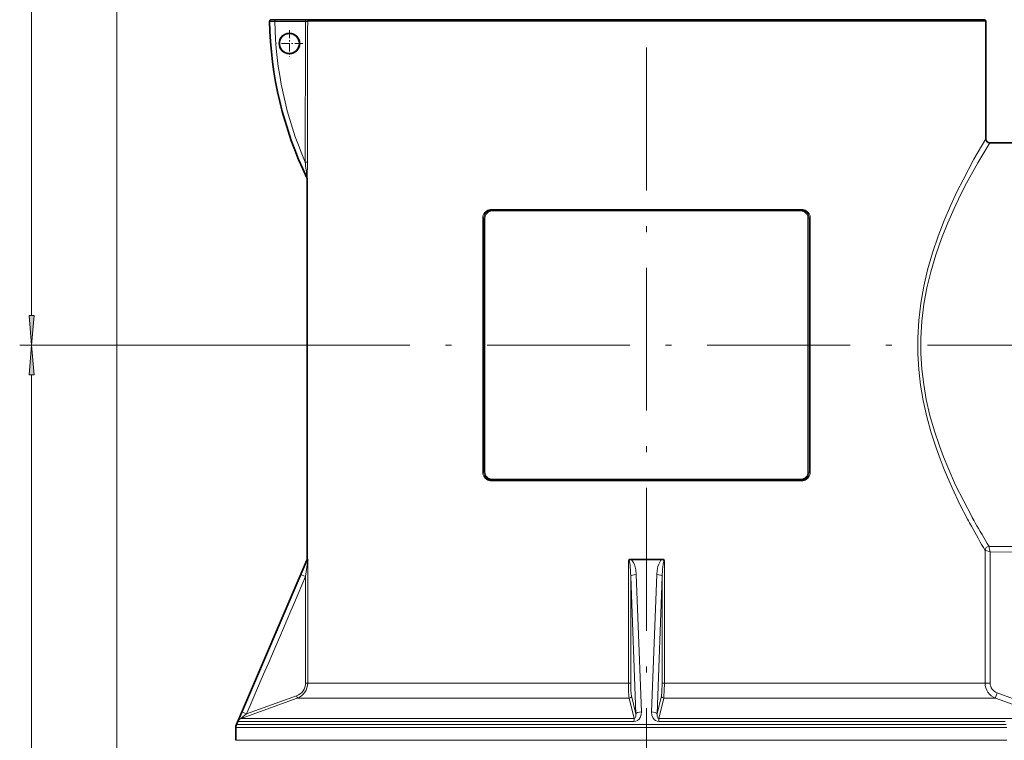
# Model space of a CAD drawing. Extents: x 0 to 210, y 0 to 297.
# Drawn here: x 50 to 133, y 172 to 233 of the extents above; entities that cross this region are included whole.
import ezdxf

# ---------------------------------------------------------------- set-up
doc = ezdxf.new("R2010")
doc.units = 0
doc.linetypes.add('DASHDOT', pattern=[18.5, 12, -3, 0.5, -3])

msp = doc.modelspace()

# ---------------------------------------------------------------- linework, layer by layer
at = {"color": 7, "lineweight": 13}
for p, q in [((58.477, 120.912), (58.477, 278.008)), ((58.477, 120.912), (58.477, 269.995)), ((51.322, 207.704), (51.322, 260.723)), ((71.322, 232.411), (71.316, 232.411)), ((74.333, 232.407), (71.748, 232.407)), ((127.988, 232.414), (74.515, 232.414)), ((131.477, 232.414), (127.988, 232.414)), ((89.947, 216.614), (116.008, 216.614)), ((90.008, 216.48), (115.947, 216.48)), ((89.216, 215.88), (89.216, 194.547)), ((89.312, 215.88), (89.216, 215.88)), ((89.312, 215.88), (89.312, 194.547)), ((89.409, 215.88), (89.312, 215.88)), ((89.409, 194.547), (89.409, 215.88)), ((116.545, 215.88), (116.642, 215.88)), ((116.545, 215.88), (116.545, 194.547)), ((116.642, 215.88), (116.738, 215.88)), ((116.642, 194.547), (116.642, 215.88)), ((116.738, 194.547), (116.738, 215.88)), ((71.087, 205.214), (50.322, 205.214)), ((71.087, 205.214), (50.322, 205.214)), ((51.322, 85.171), (51.322, 202.723)), ((89.312, 194.547), (89.216, 194.547)), ((89.409, 194.547), (89.312, 194.547)), ((116.545, 194.547), (116.642, 194.547)), ((116.642, 194.547), (116.738, 194.547)), ((116.008, 193.814), (89.947, 193.814)), ((115.947, 193.947), (90.008, 193.947)), ((131.424, 187.97), (131.424, 187.97)), ((131.424, 187.97), (131.424, 187.214)), ((131.755, 188.299), (131.756, 188.302)), ((133.922, 188.284), (131.756, 188.302)), ((131.849, 187.837), (131.849, 176.814)), ((133.953, 187.819), (131.849, 187.837)), ((74.517, 187.118), (74.517, 176.814)), ((101.468, 187.118), (101.468, 176.814)), ((104.487, 187.118), (104.487, 176.814)), ((131.424, 187.214), (131.424, 176.814)), ((74.335, 185.762), (74.335, 176.814)), ((102.09, 174.225), (101.656, 185.762)), ((101.656, 185.762), (101.656, 176.814)), ((102.549, 174.409), (102.108, 185.946)), ((103.405, 174.409), (103.846, 185.946)), ((103.864, 174.225), (104.298, 185.762)), ((104.298, 185.762), (104.298, 176.814)), ((74.517, 176.814), (74.335, 176.814)), ((101.468, 176.814), (74.517, 176.814)), ((101.468, 176.814), (101.656, 176.814)), ((104.487, 176.814), (104.298, 176.814)), ((131.424, 176.814), (104.487, 176.814)), ((131.424, 176.814), (131.849, 176.814)), ((73.636, 175.561), (68.928, 173.855)), ((73.585, 175.749), (69.38, 174.225)), ((101.526, 175.561), (73.636, 175.561)), ((101.526, 175.561), (101.937, 173.855)), ((101.722, 175.749), (102.09, 174.225)), ((104.232, 175.749), (103.864, 174.225)), ((104.428, 175.561), (104.018, 173.855)), ((132.305, 175.561), (104.428, 175.561)), ((132.305, 175.561), (136.93, 173.887)), ((132.423, 176), (137.049, 174.325)), ((101.937, 173.855), (68.928, 173.855)), ((137.018, 173.855), (104.018, 173.855)), ((133.254, 173.077), (68.477, 173.077)), ((133.206, 173.339), (68.531, 173.339)), ((101.928, 173.6), (68.659, 173.6)), ((133.108, 173.6), (104.026, 173.6)), ((68.477, 172.014), (133.254, 172.014))]:
    msp.add_line(p, q, dxfattribs=at)
at = {"color": 7, "linetype": 'DASHDOT', "lineweight": 13}
for p, q in [((102.977, 267.209), (102.977, 137.122)), ((71.087, 205.214), (153.761, 205.214))]:
    msp.add_line(p, q, dxfattribs=at)
at = {"color": 7, "lineweight": 35}
for p, q in [((71.455, 232.547), (71.449, 232.547)), ((71.759, 232.547), (71.455, 232.547)), ((74.345, 232.547), (71.759, 232.547)), ((74.345, 232.547), (74.649, 232.547)), ((127.871, 232.547), (74.649, 232.547)), ((131.344, 232.547), (127.871, 232.547)), ((131.477, 232.414), (131.477, 222.547)), ((133.922, 222.214), (131.81, 222.214)), ((74.477, 219.165), (74.477, 187.214)), ((89.977, 216.547), (115.977, 216.547)), ((115.977, 193.88), (89.977, 193.88)), ((74.477, 187.214), (68.531, 173.339)), ((74.477, 187.214), (74.506, 187.214)), ((101.689, 187.214), (104.265, 187.214)), ((68.477, 173.077), (68.477, 172.014))]:
    msp.add_line(p, q, dxfattribs=at)
at = {"color": 7, "linetype": 'DASHDOT', "lineweight": 13, "ltscale": 0.05591}
for p, q in [((72.978, 231.666), (72.978, 229.429)), ((74.096, 230.547), (71.859, 230.547))]:
    msp.add_line(p, q, dxfattribs=at)
at = {"color": 7, "lineweight": 13}
for points in [[(71.748, 232.407), (71.367, 232.409), (71.328, 232.41), (71.323, 232.411), (71.322, 232.411)], [(131.477, 222.547), (130.487, 220.824), (129.567, 219.096), (129.062, 218.079), (128.522, 216.917), (127.988, 215.671)], [(131.81, 222.214), (130.8, 220.509), (129.873, 218.82), (129.365, 217.827), (128.819, 216.69), (128.281, 215.47)], [(74.49, 220.578), (74.481, 219.327), (74.478, 219.168), (74.478, 219.165)], [(127.988, 194.756), (127.637, 195.648), (127.301, 196.572), (126.887, 197.851), (126.521, 199.178), (126.215, 200.548), (125.995, 201.84), (125.843, 203.156), (125.764, 204.485), (125.76, 205.82), (125.844, 207.286), (126.017, 208.734), (126.27, 210.153), (126.594, 211.535), (127.01, 212.976), (127.48, 214.357), (127.988, 215.671)], [(128.281, 194.957), (127.925, 195.832), (127.585, 196.74), (127.165, 197.996), (126.794, 199.301), (126.484, 200.647), (126.264, 201.91), (126.11, 203.195), (126.03, 204.494), (126.026, 205.799), (126.11, 207.229), (126.282, 208.641), (126.535, 210.026), (126.859, 211.374), (127.283, 212.803), (127.762, 214.17), (128.281, 215.47)], [(129.952, 190.59), (129.314, 191.833), (128.649, 193.23), (127.988, 194.756)], [(130.268, 190.871), (129.623, 192.089), (128.949, 193.459), (128.281, 194.957)], [(131.424, 187.97), (131.434, 187.965), (131.48, 187.949), (131.849, 187.837)], [(131.755, 188.299), (131.754, 188.276), (131.766, 188.186), (131.849, 187.837)], [(73.947, 185.946), (74.402, 186.989), (74.506, 187.214)], [(74.335, 185.762), (74.491, 186.947), (74.516, 187.114), (74.517, 187.118)], [(101.468, 187.118), (101.48, 187.115), (101.488, 187.11), (101.502, 187.094), (101.544, 186.994), (101.596, 186.725), (101.646, 186.131), (101.656, 185.762)], [(101.689, 187.214), (101.76, 187.144), (101.868, 186.985), (101.961, 186.775), (102.025, 186.56), (102.07, 186.339), (102.108, 185.946)], [(103.846, 185.946), (103.875, 186.278), (103.941, 186.606), (104.003, 186.8), (104.088, 186.987), (104.195, 187.145), (104.265, 187.214)], [(104.298, 185.762), (104.322, 186.37), (104.371, 186.81), (104.398, 186.947), (104.433, 187.06), (104.458, 187.102), (104.477, 187.116), (104.487, 187.118)], [(101.526, 175.561), (101.506, 175.715), (101.478, 176.177), (101.468, 176.814)], [(104.232, 175.749), (104.274, 176.079), (104.298, 176.814)], [(104.428, 175.561), (104.448, 175.715), (104.476, 176.177), (104.487, 176.814)], [(68.659, 173.6), (68.658, 173.601), (68.658, 173.603), (68.664, 173.622), (68.751, 173.841), (68.992, 174.409)], [(68.928, 173.855), (68.926, 173.855), (68.925, 173.855), (68.925, 173.856), (68.926, 173.857), (68.931, 173.864), (68.955, 173.886), (69.095, 174.002), (69.38, 174.225)], [(102.549, 174.409), (102.53, 174.17), (102.446, 173.936), (102.351, 173.799), (102.215, 173.683), (102.084, 173.623), (101.928, 173.6)], [(102.09, 174.225), (102.094, 174.113), (102.079, 174.002), (102.028, 173.896), (101.981, 173.861), (101.937, 173.855)], [(104.026, 173.6), (103.875, 173.622), (103.743, 173.681), (103.636, 173.764), (103.504, 173.943), (103.432, 174.138), (103.405, 174.409)], [(104.018, 173.855), (103.959, 173.868), (103.917, 173.908), (103.872, 174.017), (103.864, 174.225)]]:
    msp.add_lwpolyline(points, dxfattribs=at)
for points in [[(51.105, 207.704), (51.322, 205.214), (51.54, 207.704)], [(51.54, 202.723), (51.322, 205.214), (51.105, 202.723)]]:
    msp.add_lwpolyline(points, close=True, dxfattribs=at)
at = {"color": 7, "lineweight": 35}
for points in [[(74.506, 187.214), (74.507, 187.213), (74.508, 187.212), (74.509, 187.21), (74.51, 187.203), (74.517, 187.118)], [(101.689, 187.214), (101.685, 187.214), (101.573, 187.195), (101.468, 187.118)], [(104.265, 187.214), (104.379, 187.196), (104.487, 187.118)]]:
    msp.add_lwpolyline(points, dxfattribs=at)
for centre, radius in [((72.978, 230.547), 0.86), ((72.976, 230.547), 0.841)]:
    msp.add_circle(centre, radius, dxfattribs=at)
for centre, radius, start, end in [((71.449, 232.414), 0.133, 90, 181.09026), ((131.344, 232.414), 0.133, 360, 90), ((102.977, 233.014), 31.667, 181.09026, 205.75932), ((131.81, 222.547), 0.333, 180.00006, 269.99992), ((74.277, 219.165), 0.2, 0, 25.75931), ((89.977, 215.88), 0.667, 90, 122.13814), ((115.977, 215.88), 0.667, 57.86186, 90), ((89.977, 194.547), 0.667, 237.86186, 270), ((115.977, 194.547), 0.667, 270, 302.13814), ((69.144, 173.077), 0.667, 156.8014, 179.99999)]:
    msp.add_arc(centre, radius, start, end, dxfattribs=at)
at = {"color": 7, "lineweight": 13}
for centre, radius, start, end in [((10385.016, 204.237), 10310.721, 179.8434571, 179.9091362), ((10457.486, 204.226), 10383.009, 179.8444543, 179.9097645), ((-140.964, 195.587), 216.718, 6.26907, 6.62466), ((89.947, 215.884), 0.731, 122.40784, 180.28634), ((89.979, 215.882), 0.666, 122.33762, 180.17268), ((90.008, 215.881), 0.599, 90.07684, 180.0782), ((89.946, 215.877), 0.736, 89.99498, 122.07018), ((115.946, 215.881), 0.599, 359.92181, 89.92316), ((116.008, 215.877), 0.736, 57.92981, 90.00501), ((115.976, 215.882), 0.666, 359.82732, 57.66238), ((116.007, 215.884), 0.731, 359.71366, 57.59218), ((89.947, 194.543), 0.731, 179.71366, 237.59218), ((89.979, 194.545), 0.666, 179.82731, 237.66238), ((90.008, 194.546), 0.599, 179.9218, 269.92316), ((115.946, 194.546), 0.599, 270.07684, 0.0782), ((115.976, 194.545), 0.666, 302.33762, 0.17268), ((116.007, 194.543), 0.731, 302.40784, 0.28634), ((89.946, 194.55), 0.736, 237.92985, 270.00502), ((116.008, 194.55), 0.736, 269.99498, 302.07021), ((180.877, 217.567), 57.629, 207.91221, 208.57497), ((179.381, 217.709), 55.968, 208.65446, 209.32853), ((185.834, 221.383), 63.393, 209.36673, 211.45527), ((187.443, 221.191), 65.129, 208.61197, 210.66866), ((131.758, 187.967), 0.335, 90.3261, 179.45379), ((131.759, 187.964), 0.335, 90.55917, 179.06912), ((16679.137, -6952.159), 18074.425, 156.7384844, 156.7782907), ((17001.551, -7090.411), 18424.802, 156.7395226, 156.7785639), ((73.201, 176.816), 1.134, 289.76673, 359.88754), ((73.183, 176.816), 1.334, 289.81024, 359.90924), ((132.757, 176.816), 1.334, 180.07301, 250.15761), ((132.716, 176.816), 0.867, 180.13378, 250.28323), ((106.615, 173.586), 4.687, 176.70843, 179.82403)]:
    msp.add_arc(centre, radius, start, end, dxfattribs=at)
for centre, major_axis, ratio, start_param, end_param in [((71.455, 232.414), (0, 0.133), 0.999816, 0, 1.589825), ((71.759, 232.414), (0, 0.133), 0.087274, 0, 1.622957), ((74.345, 232.414), (0, 0.133), 0.087274, 0, 1.622957), ((74.649, 232.414), (0, 0.133), 0.998654, 0, 1.570796), ((102.681, 232.837), (-16.163, 27.019), 0.994829, 1.047517, 1.480775), ((102.645, 232.815), (-15.925, 26.621), 0.994829, 1.047161, 1.439714), ((74.316, 232.414), (0.2, 0), 0.03505, 4.799371, 6.231055), ((74.29, 220.578), (0.2, 0), 0.052474, 0.030229, 1.483613), ((74.278, 219.165), (0, 0.2), 0.999977, 4.712389, 5.161974), ((89.587, 216.501), (0.0355, -0.0565), 0.411903, 4.459175, 6.283185), ((89.977, 216.614), (0, -0.0667), 0.45721, 4.712389, 6.283185), ((89.977, 216.48), (0, -0.0667), 0.457746, 1.570796, 3.141593), ((115.977, 216.48), (0, -0.0667), 0.457746, 3.141593, 4.712389), ((115.977, 216.614), (0, -0.0667), 0.45721, 0, 1.570796), ((116.367, 216.501), (-0.0355, -0.0565), 0.411903, 0, 1.82401), ((89.587, 193.926), (-0.0355, -0.0565), 0.411903, 3.141593, 4.965603), ((89.977, 193.814), (0, -0.0667), 0.45721, 3.141593, 4.712389), ((89.977, 193.947), (0, -0.0667), 0.457746, 0, 1.570796), ((115.977, 193.947), (0, 0.0667), 0.457746, 1.570796, 3.141593), ((115.977, 193.814), (0, 0.0667), 0.45721, 4.712389, 6.283185), ((116.367, 193.926), (0.0355, -0.0565), 0.411903, 1.317582, 3.141593), ((74.375, 185.762), (0.429, -0.184), 0.034532, 3.169109, 4.632233), ((102.121, 185.762), (0.466, 0.018), 0.394706, 1.583468, 3.046593), ((103.833, 185.762), (0.466, -0.018), 0.394706, 0.095, 1.558124), ((101.756, 176.813), (0, -1.133), 0.087998, 4.711876, 5.933963), ((73.567, 175.749), (0.068, -0.188), 0.081989, 0.016952, 1.541129), ((101.523, 175.749), (0.194, 0.047), 0.937135, 4.506583, 6.030759), ((104.432, 175.749), (0.194, -0.047), 0.937135, 3.394018, 4.918195), ((132.464, 176), (-0.159, -0.439), 0.082, 4.742024, 6.263253), ((69.087, 173.416), (0, -0.467), 0.999533, 3.490659, 4.307497), ((69.421, 174.225), (0.429, -0.184), 0.034477, 3.153173, 4.632209), ((102.554, 174.225), (0.466, 0.018), 0.394078, 1.567584, 3.04662), ((103.4, 174.225), (0.466, -0.018), 0.394078, 0.094972, 1.574009), ((104.013, 173.416), (0, -0.467), 0.030546, 1.975688, 2.792527)]:
    msp.add_ellipse(centre, major_axis=major_axis, ratio=ratio, start_param=start_param, end_param=end_param, dxfattribs=at)
for points in [[(51.105, 207.704), (51.322, 205.214), (51.105, 207.704), (51.54, 207.704)], [(51.54, 202.723), (51.322, 205.214), (51.54, 202.723), (51.105, 202.723)]]:
    msp.add_solid(points, dxfattribs=at)

doc.saveas('drawing.dxf')
